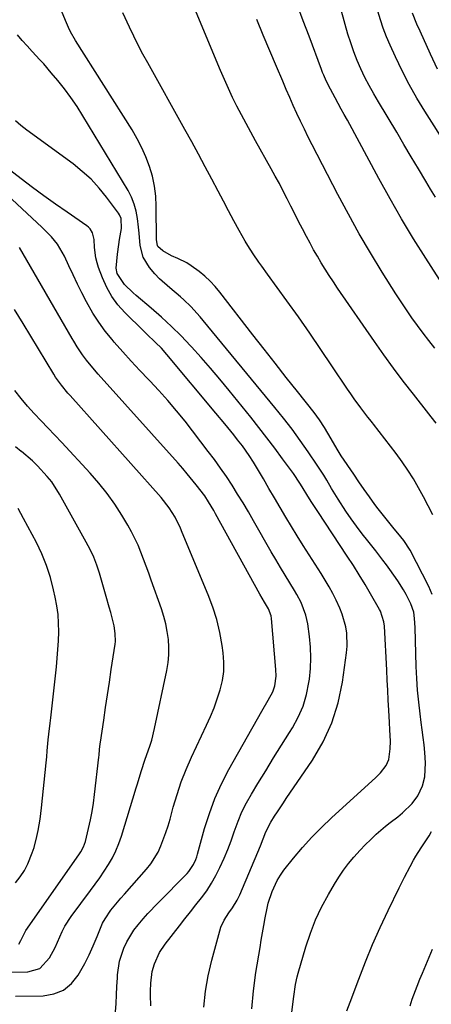
# Model space of a CAD drawing. Units: inches. Extents: x 1857223 to 1862526, y 447703 to 452972.
# Drawn here: x 1859256 to 1859398, y 450680 to 451020 of the extents above; entities that cross this region are included whole.
import ezdxf

# ---------------------------------------------------------------- set-up
doc = ezdxf.new("R2010")
doc.units = ezdxf.units.IN
doc.header["$MEASUREMENT"] = 0
doc.layers.add('7', color=7, linetype='Continuous')
doc.layers.add('8', color=7, linetype='Continuous')

msp = doc.modelspace()

# ---------------------------------------------------------------- linework, layer by layer
at = {"layer": '7', "color": 18}
for points in [[(1859398.53, 450821.3, 1786), (1859397.34, 450824.05, 1786), (1859390.96, 450836.61, 1786), (1859388.71, 450839.96, 1786), (1859387.68, 450841.21, 1786), (1859387.17, 450841.84, 1786), (1859385.36, 450843.98, 1786), (1859383.96, 450845.69, 1786), (1859381.22, 450849.16, 1786), (1859379.89, 450850.93, 1786), (1859378.75, 450852.47, 1786), (1859376.88, 450855.04, 1786), (1859375.03, 450857.61, 1786), (1859373.22, 450860.22, 1786), (1859371.43, 450862.84, 1786), (1859367.11, 450869.25, 1786), (1859365.66, 450871.53, 1786), (1859363.67, 450875.07, 1786), (1859361.36, 450878.97, 1786), (1859359.61, 450881.62, 1786), (1859358.67, 450882.91, 1786), (1859357.71, 450884.17, 1786), (1859351.97, 450891.43, 1786), (1859348.12, 450896.31, 1786), (1859344.28, 450901.19, 1786), (1859340.45, 450906.09, 1786), (1859336.63, 450911, 1786), (1859325.17, 450925.76, 1786), (1859323.54, 450927.71, 1786), (1859321.81, 450929.56, 1786), (1859319.96, 450931.27, 1786), (1859318.01, 450932.9, 1786), (1859315.35, 450934.86, 1786), (1859313.85, 450935.8, 1786), (1859310.66, 450937.33, 1786), (1859308.45, 450938.26, 1786), (1859305.51, 450940.04, 1786), (1859303.79, 450941.51, 1786), (1859303.62, 450941.85, 1786), (1859303.32, 450943.79, 1786), (1859303.26, 450955.4, 1786), (1859303.07, 450958.89, 1786), (1859302.66, 450962.35, 1786), (1859301.91, 450965.75, 1786), (1859300.94, 450969.12, 1786), (1859299.69, 450972.4, 1786), (1859298.29, 450975.61, 1786), (1859296.66, 450978.71, 1786), (1859294.89, 450981.74, 1786), (1859275.4, 451012.57, 1786), (1859273.68, 451015.58, 1786), (1859272.91, 451017.13, 1786), (1859272.56, 451017.92, 1786), (1859272.22, 451018.72, 1786), (1859264.35, 451037.81, 1786)], [(1859399.66, 450958.48, 1796), (1859397.96, 450961.31, 1796), (1859396.32, 450964.06, 1796), (1859393.81, 450968.28, 1796), (1859391.3, 450972.5, 1796), (1859388.78, 450976.71, 1796), (1859386.26, 450980.92, 1796), (1859379.95, 450991.43, 1796), (1859378.34, 450994.21, 1796), (1859376.78, 450997.03, 1796), (1859375.31, 450999.89, 1796), (1859373.9, 451002.79, 1796), (1859372.6, 451005.74, 1796), (1859371.41, 451008.72, 1796), (1859370.37, 451011.76, 1796), (1859369.44, 451014.84, 1796), (1859365.94, 451027.49, 1796)], [(1859402.88, 450927.21, 1794), (1859396.32, 450937.41, 1794), (1859392.08, 450944.18, 1794), (1859387.95, 450951.01, 1794), (1859383.97, 450957.94, 1794), (1859380.1, 450964.92, 1794), (1859369.22, 450985.07, 1794), (1859368.17, 450987.01, 1794), (1859367.11, 450988.95, 1794), (1859364.98, 450992.83, 1794), (1859363.37, 450995.76, 1794), (1859361.92, 450998.64, 1794), (1859361.05, 451000.6, 1794), (1859360.64, 451001.59, 1794), (1859360.26, 451002.6, 1794), (1859355.99, 451014.13, 1794), (1859354.01, 451019.43, 1794), (1859352, 451024.72, 1794)], [(1859398.72, 450848.8, 1788), (1859397.14, 450851.97, 1788), (1859395.49, 450855.1, 1788), (1859393.79, 450858.21, 1788), (1859392.01, 450861.26, 1788), (1859390.13, 450864.26, 1788), (1859388.13, 450867.17, 1788), (1859386.04, 450870.02, 1788), (1859378.23, 450880.2, 1788), (1859377.92, 450880.61, 1788), (1859376.96, 450881.8, 1788), (1859376.31, 450882.6, 1788), (1859373.89, 450885.75, 1788), (1859371.52, 450888.95, 1788), (1859370.38, 450890.58, 1788), (1859369.26, 450892.23, 1788), (1859363.89, 450900.28, 1788), (1859360.07, 450905.94, 1788), (1859356.22, 450911.57, 1788), (1859352.3, 450917.16, 1788), (1859348.34, 450922.73, 1788), (1859341.7, 450931.96, 1788), (1859339.68, 450934.75, 1788), (1859338.67, 450936.14, 1788), (1859336.66, 450938.93, 1788), (1859334.81, 450941.83, 1788), (1859333.95, 450943.32, 1788), (1859331.91, 450947.04, 1788), (1859330.06, 450950.41, 1788), (1859328.23, 450953.79, 1788), (1859326.42, 450957.17, 1788), (1859324.62, 450960.57, 1788), (1859322.42, 450964.72, 1788), (1859320.13, 450969.03, 1788), (1859317.82, 450973.32, 1788), (1859315.48, 450977.6, 1788), (1859313.12, 450981.86, 1788), (1859300.29, 451004.85, 1788), (1859298.64, 451007.89, 1788), (1859297.04, 451010.96, 1788), (1859295.51, 451014.06, 1788), (1859294.03, 451017.18, 1788), (1859291.75, 451022.15, 1788)], [(1859399.38, 450906.4, 1792), (1859397.37, 450909, 1792), (1859395.38, 450911.62, 1792), (1859393.4, 450914.26, 1792), (1859391.47, 450916.92, 1792), (1859389.59, 450919.62, 1792), (1859387.77, 450922.36, 1792), (1859385.99, 450925.13, 1792), (1859381.28, 450932.65, 1792), (1859377.26, 450939.25, 1792), (1859373.35, 450945.91, 1792), (1859369.6, 450952.67, 1792), (1859365.96, 450959.48, 1792), (1859357.09, 450976.59, 1792), (1859355.72, 450979.28, 1792), (1859354.38, 450981.99, 1792), (1859353.08, 450984.72, 1792), (1859351.81, 450987.46, 1792), (1859350.57, 450990.22, 1792), (1859349.34, 450992.98, 1792), (1859348.13, 450995.75, 1792), (1859346.93, 450998.52, 1792), (1859344.71, 451003.68, 1792), (1859342.44, 451009.05, 1792), (1859340.19, 451014.43, 1792), (1859338, 451019.83, 1792)], [(1859411.68, 450963.62, 1798), (1859396.01, 450988.17, 1798), (1859393.23, 450992.74, 1798), (1859390.58, 450997.39, 1798), (1859388.13, 451002.14, 1798), (1859385.82, 451006.97, 1798), (1859383.98, 451011.01, 1798), (1859382.76, 451013.9, 1798), (1859381.63, 451016.82, 1798), (1859380.64, 451019.79, 1798), (1859379.75, 451022.79, 1798)], [(1859349.83, 450675.15, 1784), (1859350.36, 450679.89, 1784), (1859350.71, 450682.6, 1784), (1859351.34, 450686.65, 1784), (1859351.92, 450689.32, 1784), (1859352.28, 450690.64, 1784), (1859354.91, 450699.74, 1784), (1859356.46, 450704.43, 1784), (1859358.24, 450709.01, 1784), (1859360.35, 450713.45, 1784), (1859362.69, 450717.79, 1784), (1859364.78, 450721.33, 1784), (1859366.31, 450723.78, 1784), (1859367.92, 450726.17, 1784), (1859369.67, 450728.47, 1784), (1859371.49, 450730.71, 1784), (1859373.6, 450733.07, 1784), (1859375.4, 450734.97, 1784), (1859377.28, 450736.79, 1784), (1859379.21, 450738.57, 1784), (1859382.34, 450741.31, 1784), (1859384.04, 450742.65, 1784), (1859386.65, 450744.59, 1784), (1859388.32, 450745.96, 1784), (1859391.59, 450749.14, 1784), (1859393.54, 450751.86, 1784), (1859395.21, 450755.26, 1784), (1859395.98, 450758.39, 1784), (1859396.23, 450763.25, 1784), (1859395.95, 450766.81, 1784), (1859395.69, 450769.41, 1784), (1859395.41, 450772, 1784), (1859395.1, 450774.58, 1784), (1859394.76, 450777.17, 1784), (1859394.35, 450780.13, 1784), (1859393.85, 450784.21, 1784), (1859393.45, 450788.28, 1784), (1859393.18, 450792.37, 1784), (1859393, 450796.47, 1784), (1859392.62, 450809.94, 1784), (1859392.43, 450813.1, 1784), (1859392.14, 450815.19, 1784), (1859391.15, 450818.16, 1784), (1859389.57, 450821.32, 1784), (1859388.66, 450822.96, 1784), (1859386.62, 450826.11, 1784), (1859383.88, 450830, 1784), (1859382.71, 450831.62, 1784), (1859381.52, 450833.23, 1784), (1859379.06, 450836.38, 1784), (1859376.29, 450839.83, 1784), (1859374.33, 450842.34, 1784), (1859372.4, 450844.89, 1784), (1859370.55, 450847.49, 1784), (1859368.74, 450850.12, 1784), (1859366.01, 450854.24, 1784), (1859363.76, 450857.97, 1784), (1859362.11, 450860.82, 1784), (1859361.05, 450862.59, 1784), (1859358.8, 450866.05, 1784), (1859355.73, 450870.58, 1784), (1859352.98, 450874.51, 1784), (1859350.16, 450878.39, 1784), (1859347.23, 450882.18, 1784), (1859344.23, 450885.93, 1784), (1859319.48, 450915.93, 1784), (1859318.43, 450917.18, 1784), (1859315.14, 450920.8, 1784), (1859312.81, 450923.07, 1784), (1859311.59, 450924.15, 1784), (1859307.88, 450927.17, 1784), (1859304.34, 450930.33, 1784), (1859302.72, 450932.05, 1784), (1859300.86, 450934.21, 1784), (1859298.74, 450937.77, 1784), (1859297.74, 450941.8, 1784), (1859297.32, 450946.06, 1784), (1859297.09, 450948.19, 1784), (1859296.76, 450951.2, 1784), (1859296.31, 450953.72, 1784), (1859295.65, 450956.16, 1784), (1859294.68, 450958.5, 1784), (1859293.51, 450960.77, 1784), (1859277.89, 450986.65, 1784), (1859275.89, 450989.8, 1784), (1859273.79, 450992.89, 1784), (1859271.56, 450995.88, 1784), (1859269.23, 450998.81, 1784), (1859266.98, 451001.5, 1784), (1859264.38, 451004.52, 1784), (1859263.05, 451005.99, 1784), (1859260.37, 451008.85, 1784), (1859258.65, 451010.72, 1784), (1859256.96, 451012.63, 1784), (1859255.33, 451014.57, 1784)], [(1859336.23, 450678.27, 1782), (1859336.83, 450684.56, 1782), (1859337.68, 450690.83, 1782), (1859339.09, 450699.46, 1782), (1859339.52, 450702.02, 1782), (1859339.96, 450704.57, 1782), (1859340.42, 450707.12, 1782), (1859340.9, 450709.67, 1782), (1859341.55, 450713.08, 1782), (1859341.93, 450714.75, 1782), (1859343.27, 450718.8, 1782), (1859344.98, 450722.65, 1782), (1859346.1, 450724.44, 1782), (1859347.33, 450726.16, 1782), (1859350.66, 450730.31, 1782), (1859353.74, 450733.97, 1782), (1859356.93, 450737.53, 1782), (1859360.29, 450740.94, 1782), (1859363.75, 450744.24, 1782), (1859379.11, 450758.2, 1782), (1859380.67, 450759.75, 1782), (1859382.68, 450762.35, 1782), (1859383.5, 450764.32, 1782), (1859384.04, 450768.09, 1782), (1859384.12, 450770.69, 1782), (1859383.89, 450774.59, 1782), (1859383.75, 450777.19, 1782), (1859383.54, 450781.46, 1782), (1859383.36, 450784.9, 1782), (1859383.19, 450788.34, 1782), (1859383.01, 450791.78, 1782), (1859382.82, 450795.21, 1782), (1859382, 450810.44, 1782), (1859381.83, 450811.95, 1782), (1859380.68, 450815.54, 1782), (1859380.32, 450816.22, 1782), (1859377.26, 450821.53, 1782), (1859375.32, 450824.83, 1782), (1859373.34, 450828.11, 1782), (1859371.3, 450831.34, 1782), (1859369.21, 450834.56, 1782), (1859358.98, 450850, 1782), (1859356.94, 450853.16, 1782), (1859355.62, 450855.3, 1782), (1859353.65, 450858.51, 1782), (1859352.85, 450859.79, 1782), (1859350.58, 450863.1, 1782), (1859346.85, 450868.24, 1782), (1859344.17, 450871.87, 1782), (1859341.45, 450875.48, 1782), (1859338.67, 450879.04, 1782), (1859335.86, 450882.57, 1782), (1859328.39, 450891.81, 1782), (1859325.23, 450895.64, 1782), (1859322.03, 450899.43, 1782), (1859318.74, 450903.15, 1782), (1859315.41, 450906.83, 1782), (1859315.09, 450907.18, 1782), (1859311.83, 450910.6, 1782), (1859308.47, 450913.93, 1782), (1859305, 450917.13, 1782), (1859301.45, 450920.24, 1782), (1859296.33, 450924.56, 1782), (1859295.29, 450925.47, 1782), (1859292.26, 450928.32, 1782), (1859289.77, 450932.14, 1782), (1859289.43, 450934.01, 1782), (1859289.83, 450938.79, 1782), (1859290.29, 450942.24, 1782), (1859290.56, 450943.96, 1782), (1859291.19, 450947.71, 1782), (1859291.09, 450951.17, 1782), (1859290.57, 450952.44, 1782), (1859290.2, 450953.02, 1782), (1859286.12, 450958.52, 1782), (1859283.52, 450961.69, 1782), (1859280.75, 450964.7, 1782), (1859277.72, 450967.44, 1782), (1859274.52, 450970, 1782), (1859258.54, 450981.66, 1782), (1859256.54, 450983.25, 1782), (1859254.63, 450984.93, 1782)], [(1859301.34, 450679.33, 1778), (1859301.3, 450683.04, 1778), (1859301.31, 450684.41, 1778), (1859301.38, 450687.17, 1778), (1859301.83, 450691.24, 1778), (1859302.62, 450693.86, 1778), (1859304.38, 450697.7, 1778), (1859306.31, 450700.59, 1778), (1859311.22, 450706.9, 1778), (1859313.12, 450709.33, 1778), (1859315.02, 450711.76, 1778), (1859316.93, 450714.19, 1778), (1859318.84, 450716.61, 1778), (1859320.65, 450719.09, 1778), (1859322.35, 450721.65, 1778), (1859323.86, 450724.32, 1778), (1859325.25, 450727.06, 1778), (1859326.68, 450730.31, 1778), (1859327.92, 450733.3, 1778), (1859329.06, 450736.34, 1778), (1859330.13, 450739.4, 1778), (1859331.48, 450743.11, 1778), (1859332.83, 450746.31, 1778), (1859334.39, 450749.4, 1778), (1859336.1, 450752.42, 1778), (1859338.33, 450756.07, 1778), (1859341.05, 450760.49, 1778), (1859343.77, 450764.91, 1778), (1859346.52, 450769.32, 1778), (1859349.27, 450773.72, 1778), (1859350.24, 450775.27, 1778), (1859352.25, 450778.99, 1778), (1859353.94, 450782.83, 1778), (1859355.12, 450786.85, 1778), (1859355.98, 450791, 1778), (1859356.13, 450792.06, 1778), (1859356.49, 450795.76, 1778), (1859356.65, 450799.47, 1778), (1859356.5, 450803.18, 1778), (1859356.14, 450806.89, 1778), (1859355.54, 450811.23, 1778), (1859354.91, 450814.26, 1778), (1859353.24, 450818.59, 1778), (1859351.81, 450821.34, 1778), (1859351.02, 450822.68, 1778), (1859349.36, 450825.35, 1778), (1859347.72, 450828.02, 1778), (1859346.1, 450830.71, 1778), (1859344.51, 450833.4, 1778), (1859342.94, 450836.11, 1778), (1859336.84, 450846.78, 1778), (1859335.04, 450849.88, 1778), (1859333.21, 450852.96, 1778), (1859331.34, 450856.02, 1778), (1859329.44, 450859.06, 1778), (1859327.48, 450862.05, 1778), (1859325.46, 450865.01, 1778), (1859323.36, 450867.91, 1778), (1859321.21, 450870.77, 1778), (1859313.2, 450881.14, 1778), (1859310.29, 450884.77, 1778), (1859307.29, 450888.33, 1778), (1859304.18, 450891.79, 1778), (1859300.99, 450895.17, 1778), (1859300.59, 450895.57, 1778), (1859297.56, 450898.73, 1778), (1859294.58, 450901.93, 1778), (1859291.65, 450905.18, 1778), (1859288.76, 450908.47, 1778), (1859288, 450909.36, 1778), (1859285.63, 450912.31, 1778), (1859283.4, 450915.34, 1778), (1859281.37, 450918.52, 1778), (1859279.17, 450922.37, 1778), (1859277.57, 450925.44, 1778), (1859276.02, 450928.54, 1778), (1859274.53, 450931.66, 1778), (1859273.09, 450934.81, 1778), (1859271.58, 450938.21, 1778), (1859269.16, 450942.33, 1778), (1859267.1, 450944.78, 1778), (1859263.71, 450948.21, 1778), (1859250.08, 450960.95, 1778)], [(1859289.17, 450677.27, 1776), (1859289.35, 450680.19, 1776), (1859289.52, 450683.11, 1776), (1859289.68, 450686.04, 1776), (1859289.83, 450688.96, 1776), (1859289.88, 450690.01, 1776), (1859290.53, 450694.71, 1776), (1859292.01, 450699.22, 1776), (1859293.05, 450701.37, 1776), (1859295.55, 450705.41, 1776), (1859297, 450707.3, 1776), (1859298.73, 450709.31, 1776), (1859300.39, 450711.17, 1776), (1859303.8, 450714.78, 1776), (1859313.89, 450725.05, 1776), (1859314.53, 450725.76, 1776), (1859316.12, 450728.12, 1776), (1859316.91, 450729.85, 1776), (1859317.23, 450730.75, 1776), (1859317.51, 450731.66, 1776), (1859319.94, 450740.52, 1776), (1859321.59, 450745.79, 1776), (1859323.5, 450750.96, 1776), (1859325.79, 450755.97, 1776), (1859328.33, 450760.87, 1776), (1859339.75, 450781.07, 1776), (1859341.92, 450784.87, 1776), (1859343.46, 450787.69, 1776), (1859344.19, 450789.82, 1776), (1859344.61, 450793.2, 1776), (1859344.55, 450795.48, 1776), (1859343.08, 450813.02, 1776), (1859342.92, 450814.03, 1776), (1859341.99, 450816.4, 1776), (1859340.63, 450818.69, 1776), (1859339.06, 450821.45, 1776), (1859323.75, 450849.24, 1776), (1859323.16, 450850.29, 1776), (1859321.31, 450853.38, 1776), (1859319.98, 450855.37, 1776), (1859317.02, 450859.22, 1776), (1859313.96, 450862.99, 1776), (1859312.38, 450864.83, 1776), (1859310.77, 450866.65, 1776), (1859283.16, 450897.45, 1776), (1859281.3, 450899.6, 1776), (1859279.15, 450902.27, 1776), (1859277.81, 450904.07, 1776), (1859275.97, 450906.89, 1776), (1859274.81, 450908.81, 1776), (1859274.24, 450909.78, 1776), (1859256.01, 450941.13, 1776)], [(1859254.65, 450682.71, 1774), (1859264.25, 450682.82, 1774), (1859267.92, 450683.47, 1774), (1859271.22, 450684.76, 1774), (1859273.96, 450687.01, 1774), (1859276.31, 450689.9, 1774), (1859278.56, 450693.96, 1774), (1859280.1, 450696.99, 1774), (1859281.51, 450700.08, 1774), (1859282.83, 450703.21, 1774), (1859284.74, 450707.82, 1774), (1859285.57, 450709.4, 1774), (1859287.6, 450712.35, 1774), (1859288.74, 450713.75, 1774), (1859291.07, 450716.52, 1774), (1859292.25, 450717.88, 1774), (1859299.84, 450726.51, 1774), (1859301.33, 450728.39, 1774), (1859303.85, 450732.44, 1774), (1859304.88, 450734.6, 1774), (1859306.58, 450739.12, 1774), (1859307.31, 450741.42, 1774), (1859307.99, 450743.73, 1774), (1859309.12, 450747.95, 1774), (1859310.43, 450752.35, 1774), (1859311.9, 450756.69, 1774), (1859313.58, 450760.95, 1774), (1859315.42, 450765.16, 1774), (1859320.62, 450776.25, 1774), (1859321.95, 450779.24, 1774), (1859323.2, 450782.27, 1774), (1859324.32, 450785.35, 1774), (1859325.36, 450788.46, 1774), (1859326.12, 450791.61, 1774), (1859326.58, 450794.78, 1774), (1859326.62, 450797.99, 1774), (1859326.37, 450801.22, 1774), (1859326, 450803.78, 1774), (1859325.18, 450808.25, 1774), (1859324.13, 450812.67, 1774), (1859322.76, 450817, 1774), (1859321.17, 450821.27, 1774), (1859312.22, 450842.71, 1774), (1859311.57, 450844.24, 1774), (1859309.77, 450848, 1774), (1859307.73, 450851.21, 1774), (1859304.89, 450854.85, 1774), (1859273.49, 450890.04, 1774), (1859272.73, 450890.91, 1774), (1859270.52, 450893.59, 1774), (1859268.5, 450896.4, 1774), (1859267.88, 450897.38, 1774), (1859257.31, 450914.86, 1774), (1859254.33, 450919.79, 1774)], [(1859253.19, 450690.99, 1772), (1859258.89, 450691.05, 1772), (1859263.03, 450692.21, 1772), (1859266.41, 450695.88, 1772), (1859268.3, 450699.46, 1772), (1859269.15, 450701.3, 1772), (1859270.79, 450705.01, 1772), (1859271.71, 450706.8, 1772), (1859273.91, 450710.19, 1772), (1859280.56, 450719.12, 1772), (1859282.16, 450721.32, 1772), (1859283.73, 450723.54, 1772), (1859285.24, 450725.81, 1772), (1859286.73, 450728.09, 1772), (1859288.09, 450730.44, 1772), (1859289.31, 450732.85, 1772), (1859290.34, 450735.35, 1772), (1859291.23, 450737.91, 1772), (1859296.3, 450754.56, 1772), (1859296.74, 450755.98, 1772), (1859298.03, 450760.23, 1772), (1859299.42, 450764.46, 1772), (1859301.04, 450769.02, 1772), (1859301.67, 450771.03, 1772), (1859302.69, 450775.11, 1772), (1859306.91, 450795.14, 1772), (1859307.33, 450797.81, 1772), (1859307.59, 450800.48, 1772), (1859307.59, 450803.16, 1772), (1859307.42, 450805.86, 1772), (1859307.02, 450808.53, 1772), (1859306.51, 450811.18, 1772), (1859305.81, 450813.79, 1772), (1859305, 450816.38, 1772), (1859301.52, 450826.3, 1772), (1859300.65, 450828.73, 1772), (1859299.77, 450831.16, 1772), (1859298.87, 450833.58, 1772), (1859297.95, 450835.99, 1772), (1859296.96, 450838.37, 1772), (1859295.9, 450840.72, 1772), (1859294.71, 450843, 1772), (1859293.45, 450845.25, 1772), (1859291.39, 450848.68, 1772), (1859288.92, 450852.53, 1772), (1859286.3, 450856.26, 1772), (1859283.45, 450859.81, 1772), (1859280.44, 450863.25, 1772), (1859270.6, 450873.79, 1772), (1859268.23, 450876.32, 1772), (1859265.86, 450878.83, 1772), (1859263.48, 450881.34, 1772), (1859261.09, 450883.84, 1772), (1859258.77, 450886.39, 1772), (1859256.55, 450889.02, 1772), (1859254.47, 450891.77, 1772)], [(1859254.65, 450721.85, 1768), (1859256.3, 450723.91, 1768), (1859257.77, 450726.08, 1768), (1859258.96, 450728.4, 1768), (1859260.42, 450732.1, 1768), (1859261.04, 450734, 1768), (1859262.06, 450737.85, 1768), (1859262.47, 450739.81, 1768), (1859263.12, 450743.75, 1768), (1859263.39, 450745.73, 1768), (1859263.62, 450747.71, 1768), (1859265.28, 450763.25, 1768), (1859265.45, 450765.29, 1768), (1859265.58, 450767.34, 1768), (1859265.97, 450771.16, 1768), (1859266.17, 450773.07, 1768), (1859266.59, 450776.9, 1768), (1859266.8, 450778.81, 1768), (1859268.78, 450796.34, 1768), (1859269.08, 450799.35, 1768), (1859269.32, 450802.36, 1768), (1859269.48, 450805.38, 1768), (1859269.59, 450808.41, 1768), (1859269.54, 450811.43, 1768), (1859269.35, 450814.43, 1768), (1859268.94, 450817.41, 1768), (1859268.39, 450820.37, 1768), (1859267.81, 450822.99, 1768), (1859266.7, 450827.2, 1768), (1859265.37, 450831.32, 1768), (1859263.72, 450835.33, 1768), (1859261.85, 450839.25, 1768), (1859257.46, 450847.6, 1768), (1859255.58, 450851.02, 1768)], [(1859369.05, 450677.55, 1786), (1859370.15, 450680.64, 1786), (1859373.14, 450688.57, 1786), (1859375.49, 450694.56, 1786), (1859377.95, 450700.5, 1786), (1859380.57, 450706.38, 1786), (1859383.29, 450712.21, 1786), (1859387.1, 450720.09, 1786), (1859388.94, 450723.79, 1786), (1859390.86, 450727.44, 1786), (1859392.04, 450729.59, 1786), (1859392.9, 450731.03, 1786), (1859394.74, 450733.83, 1786), (1859396.6, 450736.62, 1786), (1859397.48, 450738.05, 1786), (1859398.33, 450739.5, 1786)], [(1859390.89, 450679.32, 1788), (1859391.65, 450681.59, 1788), (1859393.29, 450686.08, 1788), (1859394.28, 450688.56, 1788), (1859395.14, 450690.64, 1788), (1859396.87, 450694.79, 1788), (1859398.58, 450698.95, 1788)]]:
    msp.add_polyline3d(points, dxfattribs=at)
at = {"layer": '8', "color": 18}
for points in [[(1859399.9, 450880.46, 1790), (1859398.19, 450882.67, 1790), (1859397.33, 450883.76, 1790), (1859392.02, 450890.49, 1790), (1859388.55, 450894.98, 1790), (1859385.13, 450899.51, 1790), (1859381.81, 450904.1, 1790), (1859378.54, 450908.75, 1790), (1859365.86, 450927.12, 1790), (1859364.4, 450929.28, 1790), (1859362.97, 450931.45, 1790), (1859361.57, 450933.65, 1790), (1859360.21, 450935.87, 1790), (1859358.88, 450938.11, 1790), (1859357.58, 450940.37, 1790), (1859356.33, 450942.65, 1790), (1859355.1, 450944.95, 1790), (1859353.73, 450947.59, 1790), (1859352.39, 450950.18, 1790), (1859351.06, 450952.78, 1790), (1859349.74, 450955.39, 1790), (1859348.42, 450958, 1790), (1859347.09, 450960.6, 1790), (1859345.74, 450963.19, 1790), (1859344.35, 450965.77, 1790), (1859342.94, 450968.33, 1790), (1859337.53, 450978.02, 1790), (1859335.89, 450980.99, 1790), (1859334.28, 450983.96, 1790), (1859332.69, 450986.95, 1790), (1859331.12, 450989.95, 1790), (1859329.6, 450992.97, 1790), (1859328.13, 450996.02, 1790), (1859326.75, 450999.1, 1790), (1859325.41, 451002.21, 1790), (1859314.72, 451028, 1790)], [(1859400.36, 451002.7, 1800), (1859397.91, 451007.86, 1800), (1859394.35, 451015.79, 1800), (1859393.26, 451018.29, 1800), (1859391.75, 451022.1, 1800)], [(1859319.63, 450678.92, 1780), (1859320.22, 450684.34, 1780), (1859321.19, 450689.71, 1780), (1859322.42, 450695.05, 1780), (1859325.16, 450705.22, 1780), (1859325.58, 450706.5, 1780), (1859326.7, 450708.91, 1780), (1859328.35, 450711.41, 1780), (1859329.52, 450713.13, 1780), (1859331.16, 450715.77, 1780), (1859332.06, 450717.63, 1780), (1859339.22, 450734.62, 1780), (1859340.19, 450736.98, 1780), (1859341.13, 450739.35, 1780), (1859342.79, 450742.78, 1780), (1859344.07, 450744.8, 1780), (1859345.08, 450746.33, 1780), (1859347.12, 450749.39, 1780), (1859348.15, 450750.91, 1780), (1859357.14, 450764.13, 1780), (1859360.82, 450770.45, 1780), (1859363.88, 450777, 1780), (1859366.01, 450783.91, 1780), (1859367.52, 450791.05, 1780), (1859368.93, 450801.24, 1780), (1859369.13, 450803.48, 1780), (1859368.99, 450807.94, 1780), (1859368.65, 450810.16, 1780), (1859367.47, 450814.5, 1780), (1859366.66, 450816.6, 1780), (1859365.4, 450819.35, 1780), (1859364.19, 450821.71, 1780), (1859362.93, 450824.03, 1780), (1859361.59, 450826.31, 1780), (1859360.19, 450828.57, 1780), (1859356.02, 450835.08, 1780), (1859353.98, 450838.31, 1780), (1859351.95, 450841.56, 1780), (1859349.96, 450844.82, 1780), (1859348, 450848.1, 1780), (1859346.05, 450851.4, 1780), (1859344.1, 450854.69, 1780), (1859342.16, 450857.99, 1780), (1859340.22, 450861.28, 1780), (1859337.53, 450865.87, 1780), (1859336.83, 450867.04, 1780), (1859335.36, 450869.32, 1780), (1859333, 450872.65, 1780), (1859331.33, 450874.8, 1780), (1859330, 450876.46, 1780), (1859326.96, 450880.23, 1780), (1859323.87, 450883.96, 1780), (1859306.93, 450904.24, 1780), (1859305.02, 450906.37, 1780), (1859302.96, 450908.37, 1780), (1859299.83, 450911.32, 1780), (1859298.8, 450912.32, 1780), (1859292.42, 450918.65, 1780), (1859290.02, 450921.36, 1780), (1859287.88, 450924.24, 1780), (1859286.14, 450927.38, 1780), (1859284.65, 450930.69, 1780), (1859283.35, 450934.2, 1780), (1859282.81, 450935.9, 1780), (1859282.38, 450937.62, 1780), (1859281.97, 450941.16, 1780), (1859281.84, 450943.93, 1780), (1859281.21, 450946.24, 1780), (1859280.38, 450947.58, 1780), (1859279.83, 450948.15, 1780), (1859279.22, 450948.65, 1780), (1859272.48, 450953.3, 1780), (1859268.46, 450956.12, 1780), (1859264.47, 450958.98, 1780), (1859260.54, 450961.9, 1780), (1859256.63, 450964.87, 1780), (1859250.47, 450969.62, 1780)], [(1859255.78, 450700.62, 1770), (1859256.5, 450701.94, 1770), (1859258.24, 450705.35, 1770), (1859276.49, 450731.44, 1770), (1859277.21, 450732.53, 1770), (1859278.14, 450734.26, 1770), (1859278.79, 450736.1, 1770), (1859279.89, 450740.6, 1770), (1859280.54, 450743.5, 1770), (1859281.12, 450746.42, 1770), (1859281.59, 450749.35, 1770), (1859281.98, 450752.29, 1770), (1859283.46, 450765.21, 1770), (1859283.53, 450765.89, 1770), (1859283.7, 450767.85, 1770), (1859283.93, 450769.76, 1770), (1859284.02, 450770.4, 1770), (1859285.12, 450777.9, 1770), (1859285.76, 450782.29, 1770), (1859286.41, 450786.68, 1770), (1859287.06, 450791.07, 1770), (1859287.72, 450795.46, 1770), (1859289.03, 450804.21, 1770), (1859289.13, 450805.11, 1770), (1859289.11, 450807.85, 1770), (1859288.68, 450810.57, 1770), (1859287.52, 450815.18, 1770), (1859287.03, 450817.01, 1770), (1859285.99, 450820.66, 1770), (1859283.63, 450828.69, 1770), (1859282.71, 450831.47, 1770), (1859281.67, 450834.2, 1770), (1859280.44, 450836.86, 1770), (1859279.1, 450839.46, 1770), (1859269.8, 450856.04, 1770), (1859267.14, 450860.19, 1770), (1859265.61, 450862.12, 1770), (1859262.25, 450865.75, 1770), (1859260.47, 450867.47, 1770), (1859256.7, 450870.68, 1770), (1859256.65, 450870.71, 1770), (1859254.7, 450872.28, 1770)]]:
    msp.add_polyline3d(points, dxfattribs=at)

doc.saveas('drawing.dxf')
